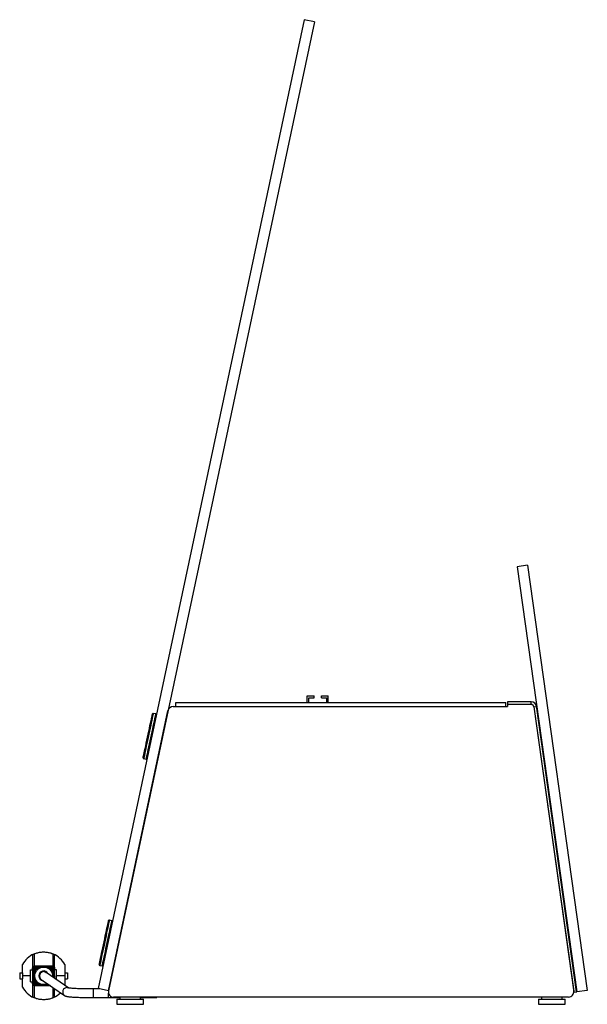
# Model space of a CAD drawing. Units: millimetres. Extents: x -1239 to 2776, y -121 to 7134.
# Drawn here: x 2079 to 2509, y 4829 to 5575 of the extents above; entities that cross this region are included whole.
import ezdxf

# ---------------------------------------------------------------- set-up
doc = ezdxf.new("R2010")
doc.units = ezdxf.units.MM

msp = doc.modelspace()

# ---------------------------------------------------------------- linework, layer by layer
at = {"color": 7, "linetype": 'Continuous', "lineweight": 25}
for p, q in [((2294.34, 5574.79), (2138.4, 4841.18)), ((2302.16, 5573.13), (2146.23, 4839.51)), ((2302.16, 5573.13), (2294.34, 5574.79)), ((2463.69, 5161.74), (2455.76, 5160.62)), ((2455.76, 5160.62), (2500.99, 4838.79)), ((2463.69, 5161.74), (2508.92, 4839.9)), ((2296.64, 5062.82), (2301.94, 5062.82)), ((2296.64, 5057.82), (2296.64, 5062.82)), ((2301.94, 5061.32), (2301.94, 5062.82)), ((2307.54, 5061.32), (2307.54, 5062.82)), ((2307.54, 5062.82), (2312.74, 5062.82)), ((2312.74, 5057.82), (2312.74, 5062.82)), ((2195.2, 5054.68), (2203.97, 5054.68)), ((2197.19, 5054.82), (2197.19, 5057.82)), ((2197.19, 5057.82), (2447.19, 5057.82)), ((2197.19, 5054.82), (2447.19, 5054.82)), ((2203.97, 5054.68), (2440.41, 5054.82)), ((2208.49, 5054.69), (2208.49, 5054.82)), ((2209.99, 5054.69), (2209.99, 5054.82)), ((2211.49, 5054.82), (2211.49, 5054.69)), ((2297.94, 5061.32), (2301.94, 5061.32)), ((2297.94, 5057.82), (2297.94, 5061.32)), ((2307.54, 5061.32), (2311.44, 5061.32)), ((2311.44, 5061.32), (2311.44, 5057.82)), ((2392.17, 5057.95), (2392.17, 5057.82)), ((2432.89, 5054.82), (2432.89, 5054.82)), ((2434.39, 5054.82), (2434.39, 5054.82)), ((2435.89, 5054.82), (2435.89, 5054.82)), ((2440.41, 5054.82), (2448.52, 5054.82)), ((2447.19, 5054.82), (2447.19, 5057.82)), ((2448.44, 5058.32), (2448.44, 5056.32)), ((2466.46, 5058.32), (2448.44, 5058.32)), ((2466.46, 5056.32), (2448.44, 5056.32)), ((2448.52, 5056.21), (2448.52, 5054.82)), ((2466.48, 5056.21), (2448.52, 5056.21)), ((2466.46, 5056.32), (2466.46, 5058.32)), ((2468.44, 5054.6), (2470.42, 5054.88)), ((2468.44, 5054.6), (2498.82, 4838.48)), ((2468.46, 5054.49), (2498.69, 4839.38)), ((2470.42, 5054.88), (2500.8, 4838.76)), ((2146.23, 4839.51), (2191.29, 5051.51)), ((2182.1, 5049.14), (2180.14, 5049.55)), ((2470.6, 5053.65), (2470.79, 5053.68)), ((2500.8, 4838.76), (2470.6, 5053.65)), ((2500.99, 4838.79), (2470.79, 5053.68)), ((2172.86, 5015.32), (2174.82, 5014.9)), ((2494.36, 4943.93), (2494.3, 4943.93)), ((2148.83, 4892.63), (2146.87, 4893.05)), ((2090.14, 4867.57), (2089.61, 4867.34)), ((2090.14, 4858.3), (2090.14, 4867.57)), ((2104.11, 4867.57), (2104.11, 4858.3)), ((2104.64, 4867.34), (2104.11, 4867.57)), ((2078.96, 4853.03), (2078.96, 4848.72)), ((2078.96, 4853.03), (2081.19, 4853.03)), ((2081.19, 4853.03), (2081.19, 4859.45)), ((2081.19, 4853.03), (2081.19, 4850.88)), ((2087.28, 4846.43), (2087.28, 4855.32)), ((2087.28, 4855.32), (2088.87, 4855.32)), ((2088.74, 4856.78), (2088.74, 4856.94)), ((2088.87, 4856.78), (2088.74, 4856.78)), ((2088.74, 4856.78), (2088.74, 4856.4)), ((2088.74, 4856.4), (2088.87, 4856.4)), ((2088.74, 4855.32), (2088.74, 4856.4)), ((2088.87, 4857.03), (2088.87, 4857.05)), ((2088.9, 4857.02), (2088.87, 4857.05)), ((2088.87, 4844.72), (2088.87, 4857.03)), ((2088.89, 4852.02), (2088.9, 4857.02)), ((2089.22, 4856.81), (2089.07, 4852.02)), ((2089.73, 4856.48), (2089.22, 4856.81)), ((2089.36, 4852.02), (2089.73, 4856.48)), ((2090.07, 4856.28), (2089.55, 4852.02)), ((2089.84, 4852.02), (2090.62, 4855.98)), ((2090.62, 4855.98), (2090.07, 4856.28)), ((2090.13, 4858.3), (2090.16, 4858.27)), ((2090.13, 4858.3), (2090.14, 4858.3)), ((2104.11, 4858.3), (2090.14, 4858.3)), ((2090.16, 4858.27), (2097.12, 4858.3)), ((2097.12, 4858.21), (2090.41, 4858)), ((2090.41, 4858), (2090.79, 4857.56)), ((2090.79, 4857.56), (2097.12, 4858.08)), ((2091.03, 4857.27), (2091.37, 4856.78)), ((2097.12, 4858.3), (2097.12, 4858.21)), ((2097.12, 4858.19), (2103.77, 4857.92)), ((2097.12, 4858.1), (2097.12, 4858.19)), ((2103.52, 4857.64), (2097.12, 4858.1)), ((2097.12, 4858.08), (2097.12, 4857.99)), ((2097.12, 4857.88), (2097.12, 4857.97)), ((2097.12, 4857.86), (2097.12, 4857.77)), ((2097.12, 4857.66), (2097.12, 4857.75)), ((2116.24, 4841.65), (2099.05, 4853.5)), ((2102.08, 4855.34), (2102.39, 4855.95)), ((2102.73, 4855.58), (2102.08, 4855.34)), ((2102.6, 4856.34), (2102.94, 4856.87)), ((2103.73, 4856.04), (2103.15, 4855.75)), ((2103.16, 4857.18), (2103.52, 4857.64)), ((2104.46, 4852.02), (2103.73, 4856.04)), ((2103.77, 4857.92), (2104.12, 4858.3)), ((2104.61, 4856.54), (2104.09, 4856.23)), ((2104.09, 4856.23), (2104.65, 4852.02)), ((2104.11, 4858.3), (2104.12, 4858.3)), ((2104.94, 4852.02), (2104.61, 4856.54)), ((2105.38, 4857.05), (2104.94, 4856.75)), ((2104.94, 4856.75), (2105.12, 4852.02)), ((2105.38, 4857.03), (2105.38, 4857.05)), ((2105.38, 4849.13), (2105.38, 4857.03)), ((2105.51, 4856.78), (2105.38, 4856.78)), ((2105.51, 4856.4), (2105.38, 4856.4)), ((2106.97, 4855.32), (2105.38, 4855.32)), ((2105.51, 4856.78), (2105.51, 4856.94)), ((2105.51, 4856.4), (2105.51, 4856.78)), ((2105.51, 4855.32), (2105.51, 4856.4)), ((2106.97, 4848.04), (2106.97, 4855.32)), ((2113.06, 4859.45), (2113.06, 4853.03)), ((2113.06, 4853.03), (2115.29, 4853.03)), ((2113.06, 4853.03), (2113.06, 4850.88)), ((2115.29, 4853.03), (2115.29, 4848.72)), ((2139.6, 4858.82), (2141.55, 4858.4)), ((2078.96, 4848.72), (2081.19, 4848.72)), ((2081.19, 4850.88), (2081.19, 4848.72)), ((2081.19, 4842.3), (2081.19, 4848.72)), ((2087.28, 4846.43), (2088.87, 4846.43)), ((2088.74, 4845.35), (2088.74, 4846.43)), ((2089.31, 4845), (2089.13, 4849.73)), ((2089.31, 4849.73), (2089.64, 4845.21)), ((2090.16, 4845.52), (2089.6, 4849.73)), ((2089.79, 4849.73), (2090.51, 4845.72)), ((2090.51, 4845.72), (2091.1, 4846)), ((2091.52, 4846.17), (2092.17, 4846.42)), ((2092.17, 4846.42), (2091.86, 4845.8)), ((2095.36, 4848.15), (2112.96, 4836.02)), ((2104.89, 4849.73), (2104.87, 4849.49)), ((2105.16, 4849.33), (2105.17, 4849.73)), ((2105.36, 4849.73), (2105.36, 4849.15)), ((2113.06, 4850.88), (2113.06, 4848.72)), ((2113.06, 4848.72), (2113.06, 4843.84)), ((2113.06, 4848.72), (2115.29, 4848.72)), ((2088.87, 4845.35), (2088.74, 4845.35)), ((2088.74, 4845.35), (2088.74, 4844.97)), ((2088.74, 4844.97), (2088.87, 4844.97)), ((2088.74, 4844.81), (2088.74, 4844.97)), ((2088.87, 4844.7), (2089.31, 4845)), ((2088.87, 4844.72), (2088.87, 4844.7)), ((2089.64, 4845.21), (2090.16, 4845.52)), ((2090.48, 4843.83), (2090.13, 4843.45)), ((2090.14, 4843.45), (2090.13, 4843.45)), ((2090.14, 4843.45), (2102.18, 4843.45)), ((2090.14, 4834.18), (2090.14, 4843.45)), ((2097.12, 4843.56), (2090.48, 4843.83)), ((2091.09, 4844.57), (2090.72, 4844.11)), ((2090.72, 4844.11), (2097.12, 4843.65)), ((2091.65, 4845.41), (2091.31, 4844.88)), ((2097.12, 4844.09), (2097.12, 4844)), ((2101.35, 4844.02), (2097.12, 4843.67)), ((2097.12, 4843.89), (2097.12, 4843.98)), ((2097.12, 4843.87), (2097.12, 4843.78)), ((2097.12, 4843.67), (2097.12, 4843.76)), ((2097.12, 4843.54), (2101.83, 4843.69)), ((2097.12, 4843.65), (2097.12, 4843.56)), ((2097.12, 4843.46), (2097.12, 4843.54)), ((2102.14, 4843.47), (2097.12, 4843.46)), ((2139.56, 4840.93), (2134.74, 4840.93)), ((2146.23, 4839.51), (2138.4, 4841.18)), ((2498.82, 4838.48), (2500.8, 4838.76)), ((2500.8, 4838.76), (2500.99, 4838.79)), ((2508.92, 4839.9), (2500.99, 4838.79)), ((2089.61, 4834.41), (2090.14, 4834.18)), ((2104.11, 4834.18), (2104.64, 4834.41)), ((2134.74, 4834.43), (2146.27, 4834.43)), ((2146.27, 4834.43), (2154.87, 4834.43)), ((2175.2, 4834.68), (2150.14, 4834.68)), ((2152.67, 4833.32), (2152.67, 4829.32)), ((2152.67, 4833.32), (2172.67, 4833.32)), ((2154.87, 4834.68), (2154.87, 4833.32)), ((2170.47, 4833.32), (2170.47, 4834.68)), ((2170.47, 4834.43), (2182.94, 4834.43)), ((2172.67, 4829.32), (2172.67, 4833.32)), ((2469.33, 4834.82), (2175.2, 4834.68)), ((2182.94, 4834.43), (2182.94, 4834.69)), ((2494.73, 4834.82), (2469.33, 4834.82)), ((2472.03, 4833.32), (2472.03, 4829.32)), ((2472.03, 4833.32), (2492.03, 4833.32)), ((2474.23, 4834.82), (2474.23, 4833.32)), ((2489.83, 4833.32), (2489.83, 4834.82)), ((2492.03, 4829.32), (2492.03, 4833.32)), ((2152.67, 4829.32), (2172.67, 4829.32)), ((2472.03, 4829.32), (2492.03, 4829.32))]:
    msp.add_line(p, q, dxfattribs=at)
at = {"color": 1, "linetype": 'Continuous', "lineweight": 25}
for p, q in [((2087.28, 4850.88), (2081.19, 4850.88)), ((2089.07, 4852.02), (2088.89, 4852.02)), ((2089.31, 4849.73), (2089.13, 4849.73)), ((2089.55, 4852.02), (2089.36, 4852.02)), ((2089.79, 4849.73), (2089.6, 4849.73)), ((2090.03, 4852.02), (2089.84, 4852.02)), ((2090.28, 4849.73), (2090.09, 4849.73)), ((2103.97, 4852.02), (2104.16, 4852.02)), ((2104.46, 4852.02), (2104.65, 4852.02)), ((2104.7, 4849.73), (2104.89, 4849.73)), ((2104.94, 4852.02), (2105.12, 4852.02)), ((2105.17, 4849.73), (2105.36, 4849.73)), ((2113.06, 4850.88), (2106.97, 4850.88)), ((2104.11, 4842.12), (2104.11, 4834.18)), ((2134.74, 4840.93), (2134.74, 4834.43)), ((2146.27, 4834.43), (2146.27, 4837.68))]:
    msp.add_line(p, q, dxfattribs=at)
at = {"color": 7, "linetype": 'Continuous', "lineweight": 25, "flags": 128}
for points in [[(2172.48, 5015.91), (2172.48, 5015.91), (2172.52, 5016.09), (2172.62, 5016.57), (2172.78, 5017.35), (2173.01, 5018.41), (2173.29, 5019.73), (2173.62, 5021.3), (2174, 5023.07), (2174.41, 5025.02), (2174.86, 5027.11), (2175.32, 5029.3), (2175.8, 5031.55), (2176.29, 5033.82), (2176.76, 5036.07), (2177.23, 5038.25), (2177.67, 5040.32), (2178.08, 5042.25), (2178.45, 5044), (2178.77, 5045.53), (2179.05, 5046.82), (2179.27, 5047.85), (2179.42, 5048.59), (2179.52, 5049.03), (2179.55, 5049.17)], [(2139.21, 4859.41), (2139.23, 4859.5), (2139.32, 4859.89), (2139.46, 4860.58), (2139.67, 4861.56), (2139.94, 4862.81), (2140.25, 4864.31), (2140.62, 4866.02), (2141.02, 4867.92), (2141.46, 4869.97), (2141.92, 4872.14), (2142.39, 4874.37), (2142.88, 4876.64), (2143.36, 4878.9), (2143.82, 4881.1), (2144.27, 4883.21), (2144.69, 4885.19), (2145.08, 4886.99), (2145.42, 4888.59), (2145.71, 4889.96), (2145.94, 4891.07), (2146.12, 4891.9), (2146.23, 4892.43), (2146.28, 4892.66), (2146.28, 4892.67)], [(2097.3, 4854.12), (2098.29, 4853.91), (2098.97, 4853.55)], [(2099.05, 4853.5), (2099.03, 4853.51), (2099.01, 4853.52), (2099, 4853.53), (2098.99, 4853.54), (2098.98, 4853.54), (2098.97, 4853.55), (2098.97, 4853.55), (2098.97, 4853.55)], [(2095.28, 4848.2), (2095.28, 4848.2), (2095.28, 4848.2), (2095.29, 4848.19), (2095.3, 4848.19), (2095.31, 4848.18), (2095.32, 4848.17), (2095.34, 4848.16), (2095.36, 4848.15)]]:
    msp.add_lwpolyline(points, dxfattribs=at)
at = {"color": 1, "linetype": 'Continuous', "lineweight": 25, "flags": 128}
for points in [[(2180.14, 5049.55), (2180.11, 5049.41), (2180.01, 5048.96), (2179.85, 5048.2), (2179.63, 5047.14), (2179.34, 5045.81), (2179.01, 5044.23), (2178.63, 5042.43), (2178.2, 5040.44), (2177.75, 5038.31), (2177.27, 5036.07), (2176.78, 5033.75), (2176.29, 5031.42), (2175.79, 5029.1), (2175.31, 5026.84), (2174.86, 5024.69), (2174.43, 5022.69), (2174.04, 5020.86), (2173.7, 5019.25), (2173.41, 5017.89), (2173.18, 5016.8), (2173.01, 5015.99), (2172.9, 5015.5), (2172.86, 5015.32), (2172.86, 5015.32)], [(2177.75, 5028.68), (2178.24, 5031), (2178.74, 5033.34), (2179.23, 5035.65), (2179.71, 5037.89), (2180.16, 5040.03), (2180.58, 5042.01), (2180.97, 5043.81), (2181.3, 5045.39), (2181.58, 5046.72), (2181.81, 5047.78), (2181.97, 5048.54), (2182.07, 5049), (2182.1, 5049.14)], [(2174.82, 5014.9), (2174.82, 5014.9), (2174.86, 5015.08), (2174.96, 5015.58), (2175.13, 5016.38), (2175.37, 5017.47), (2175.66, 5018.84), (2176, 5020.45), (2176.39, 5022.27), (2176.81, 5024.28), (2177.27, 5026.43), (2177.75, 5028.68)], [(2146.87, 4893.05), (2146.87, 4893.04), (2146.82, 4892.81), (2146.71, 4892.26), (2146.53, 4891.41), (2146.28, 4890.27), (2145.98, 4888.86), (2145.63, 4887.21), (2145.24, 4885.35), (2144.81, 4883.32), (2144.35, 4881.15), (2143.86, 4878.88), (2143.37, 4876.56), (2142.87, 4874.22), (2142.38, 4871.92), (2141.91, 4869.69), (2141.46, 4867.58), (2141.04, 4865.62), (2140.67, 4863.86), (2140.34, 4862.32), (2140.07, 4861.03), (2139.85, 4860.02), (2139.7, 4859.31), (2139.62, 4858.91), (2139.6, 4858.82)], [(2144.34, 4871.5), (2144.83, 4873.8), (2145.33, 4876.14), (2145.82, 4878.46), (2146.3, 4880.73), (2146.76, 4882.9), (2147.2, 4884.94), (2147.59, 4886.8), (2147.94, 4888.44), (2148.24, 4889.85), (2148.48, 4890.99), (2148.66, 4891.84), (2148.78, 4892.39), (2148.83, 4892.63), (2148.83, 4892.63)], [(2141.55, 4858.4), (2141.57, 4858.49), (2141.66, 4858.9), (2141.81, 4859.61), (2142.03, 4860.62), (2142.3, 4861.9), (2142.63, 4863.44), (2143, 4865.2), (2143.42, 4867.16), (2143.87, 4869.27), (2144.34, 4871.5)], [(2097.38, 4854.06), (2098.37, 4853.85), (2099.05, 4853.5)], [(2114.98, 4841.94), (2115.97, 4841.73), (2116.04, 4841.7)]]:
    msp.add_lwpolyline(points, dxfattribs=at)
at = {"color": 7, "linetype": 'Continuous', "lineweight": 25}
for centre, radius, start, end in [((2195.2, 5050.68), 4, 90, 168), ((2466.46, 5054.32), 4, 8, 90), ((2466.46, 5054.32), 2, 8, 90), ((2466.48, 5054.21), 2, 8, 90), ((2180.04, 5049.06), 0.5, 78, 168), ((2181.99, 5048.65), 0.5, 348, 78), ((2172.97, 5015.81), 0.5, 168, 258), ((2174.92, 5015.39), 0.5, 258, 348), ((2146.77, 4892.56), 0.5, 78, 168), ((2148.73, 4892.15), 0.5, 348, 78), ((2097.12, 4850.88), 18.1, 114.52526, 151.72713), ((2097.12, 4850.88), 18.1, 28.27287, 65.47474), ((2097.12, 4850.88), 3.68, 27.36809, 180), ((2097.12, 4850.88), 3.25, 86.97588, 235.43085), ((2139.7, 4859.3), 0.5, 168, 258), ((2141.66, 4858.89), 0.5, 258, 348), ((2097.12, 4850.88), 3.68, 180, 263.49361), ((2097.12, 4850.88), 18.1, 208.27287, 245.47474), ((2097.12, 4850.88), 18.1, 294.52526, 315.08539), ((2150.14, 4838.68), 4, 168, 270), ((2494.73, 4838.82), 4, 270, 8)]:
    msp.add_arc(centre, radius, start, end, dxfattribs=at)
at = {"color": 1, "linetype": 'Continuous', "lineweight": 25}
for centre, start, end in [((2097.21, 4850.82), 87.0763, 235.19048), ((2114.81, 4838.69), 87.07595, 235.29262)]:
    msp.add_arc(centre, 3.25, start, end, dxfattribs=at)
at = {"color": 7, "linetype": 'Continuous', "lineweight": 25}
for points, knots in [([(2090.14, 4867.57), (2090.98, 4867.88), (2092.67, 4868.5), (2095.04, 4868.91), (2096.54, 4868.96), (2097.12, 4868.97)], [0, 0, 0, 0, 0.37325, 0.755292, 1, 1, 1, 1]), ([(2097.12, 4868.97), (2098.02, 4868.93), (2099.82, 4868.85), (2102.16, 4868.32), (2103.56, 4867.78), (2104.11, 4867.57)], [0, 0, 0, 0, 0.373157, 0.75481, 1, 1, 1, 1]), ([(2088.87, 4866.18), (2088.87, 4866.27), (2088.88, 4866.37), (2088.9, 4866.48), (2088.91, 4866.51), (2088.91, 4866.52), (2088.95, 4866.63), (2089.04, 4866.85), (2089.26, 4867.14), (2089.5, 4867.27), (2089.61, 4867.34)], [0, 0, 0, 0, 0.181946, 0.23051, 0.244169, 0.24834, 0.250754, 0.501018, 0.750423, 1, 1, 1, 1]), ([(2088.87, 4857.03), (2088.87, 4857.06), (2088.87, 4857.12), (2088.87, 4857.61), (2088.87, 4858.42), (2088.87, 4859.55), (2088.87, 4860.96), (2088.87, 4862.59), (2088.87, 4864.34), (2088.87, 4865.58), (2088.87, 4866.18)], [0, 0, 0, 0, 0.11888, 0.242856, 0.370475, 0.5, 0.629523, 0.757144, 0.881119, 1, 1, 1, 1]), ([(2104.64, 4867.34), (2104.75, 4867.27), (2104.98, 4867.14), (2105.21, 4866.85), (2105.3, 4866.63), (2105.34, 4866.51), (2105.34, 4866.48), (2105.37, 4866.37), (2105.37, 4866.27), (2105.38, 4866.18)], [0, 0, 0, 0, 0.249573, 0.498968, 0.749216, 0.751633, 0.769485, 0.818069, 1, 1, 1, 1]), ([(2105.38, 4857.03), (2105.38, 4857.06), (2105.38, 4857.12), (2105.38, 4857.61), (2105.38, 4858.42), (2105.38, 4859.55), (2105.38, 4860.96), (2105.38, 4862.59), (2105.38, 4864.34), (2105.38, 4865.58), (2105.38, 4866.18)], [0, 0, 0, 0, 0.11888, 0.242856, 0.370475, 0.5, 0.629523, 0.757144, 0.881119, 1, 1, 1, 1]), ([(2088.87, 4857.05), (2088.88, 4857.19), (2088.92, 4857.47), (2089.14, 4857.85), (2089.46, 4858.14), (2089.81, 4858.28), (2090.04, 4858.3), (2090.13, 4858.3)], [0, 0, 0, 0, 0.216775, 0.433514, 0.649501, 0.86535, 1, 1, 1, 1]), ([(2088.9, 4857.02), (2088.92, 4857.16), (2088.95, 4857.45), (2089.17, 4857.83), (2089.49, 4858.11), (2089.84, 4858.25), (2090.07, 4858.27), (2090.16, 4858.27)], [0, 0, 0, 0, 0.217591, 0.434856, 0.649506, 0.863725, 1, 1, 1, 1]), ([(2090.41, 4858), (2090.27, 4857.98), (2089.99, 4857.93), (2089.62, 4857.7), (2089.36, 4857.36), (2089.24, 4857.04), (2089.23, 4856.85), (2089.22, 4856.81)], [0, 0, 0, 0, 0.231212, 0.462538, 0.691835, 0.920048, 1, 1, 1, 1]), ([(2089.73, 4856.48), (2089.76, 4856.62), (2089.83, 4856.9), (2090.09, 4857.24), (2090.42, 4857.47), (2090.68, 4857.53), (2090.79, 4857.56)], [0, 0, 0, 0, 0.260682, 0.521437, 0.78066, 1, 1, 1, 1]), ([(2090.99, 4855.8), (2090.76, 4855.2), (2090.3, 4853.97), (2090.12, 4852.67), (2090.03, 4852.02)], [0, 0, 0, 0, 0.49429, 1, 1, 1, 1]), ([(2091.03, 4857.27), (2090.89, 4857.22), (2090.62, 4857.13), (2090.3, 4856.84), (2090.13, 4856.54), (2090.08, 4856.34), (2090.07, 4856.28)], [0, 0, 0, 0, 0.291472, 0.583019, 0.872531, 1, 1, 1, 1]), ([(2092.17, 4846.42), (2091.72, 4847.02), (2090.83, 4848.23), (2090.35, 4850.49), (2090.59, 4852.74), (2091.36, 4854.37), (2092, 4855.14), (2092.17, 4855.34)], [0, 0, 0, 0, 0.230148, 0.460307, 0.690319, 0.920315, 1, 1, 1, 1]), ([(2090.62, 4855.98), (2090.66, 4856.08), (2090.75, 4856.31), (2091.01, 4856.6), (2091.25, 4856.72), (2091.37, 4856.78)], [0, 0, 0, 0, 0.280316, 0.649657, 1, 1, 1, 1]), ([(2091.59, 4856.44), (2091.52, 4856.4), (2091.42, 4856.35), (2091.31, 4856.25), (2091.22, 4856.17), (2091.15, 4856.08), (2091.07, 4855.96), (2091.02, 4855.87), (2090.99, 4855.8)], [0, 0, 0, 0, 0.256713, 0.384659, 0.512609, 0.64057, 0.768524, 1, 1, 1, 1]), ([(2092.17, 4855.34), (2091.95, 4855.41), (2091.52, 4855.57), (2091.17, 4855.73), (2090.99, 4855.8)], [0, 0, 0, 0, 0.500686, 1, 1, 1, 1]), ([(2097.12, 4857.99), (2096.1, 4857.96), (2094.05, 4857.89), (2092.04, 4857.47), (2091.03, 4857.27)], [0, 0, 0, 0, 0.4966761, 1, 1, 1, 1]), ([(2091.37, 4856.78), (2092.29, 4857.08), (2094.16, 4857.7), (2096.13, 4857.81), (2097.12, 4857.86)], [0, 0, 0, 0, 0.492335, 1, 1, 1, 1]), ([(2097.12, 4857.77), (2096.43, 4857.74), (2095.02, 4857.66), (2093.16, 4857.15), (2092.05, 4856.65), (2091.59, 4856.44)], [0, 0, 0, 0, 0.362285, 0.735896, 1, 1, 1, 1]), ([(2091.59, 4856.44), (2091.68, 4856.28), (2091.87, 4855.95), (2092.07, 4855.54), (2092.17, 4855.34)], [0, 0, 0, 0, 0.499287, 1, 1, 1, 1]), ([(2092.17, 4855.34), (2092.72, 4855.84), (2093.84, 4856.86), (2096.03, 4857.57), (2098.29, 4857.56), (2100.45, 4856.83), (2101.54, 4855.83), (2102.08, 4855.34)], [0, 0, 0, 0, 0.201205, 0.402417, 0.603458, 0.805064, 1, 1, 1, 1]), ([(2097.12, 4857.97), (2098.13, 4857.93), (2100.17, 4857.86), (2102.16, 4857.41), (2103.16, 4857.18)], [0, 0, 0, 0, 0.496007, 1, 1, 1, 1]), ([(2102.94, 4856.87), (2102, 4857.16), (2100.11, 4857.74), (2098.13, 4857.83), (2097.12, 4857.88)], [0, 0, 0, 0, 0.493466, 1, 1, 1, 1]), ([(2097.12, 4857.75), (2097.82, 4857.71), (2099.23, 4857.63), (2101.08, 4857.09), (2102.16, 4856.55), (2102.6, 4856.34)], [0, 0, 0, 0, 0.364555, 0.7422976, 1, 1, 1, 1]), ([(2102.39, 4855.95), (2101.5, 4856.48), (2099.87, 4857.46), (2097.98, 4857.6), (2097.12, 4857.66)], [0, 0, 0, 0, 0.544831, 1, 1, 1, 1]), ([(2102.08, 4855.34), (2102.52, 4854.73), (2103.4, 4853.52), (2103.89, 4851.68), (2103.72, 4850.63), (2103.67, 4850.31)], [0, 0, 0, 0, 0.411816, 0.823652, 1, 1, 1, 1]), ([(2102.73, 4855.58), (2102.71, 4855.62), (2102.67, 4855.67), (2102.62, 4855.74), (2102.57, 4855.79), (2102.53, 4855.84), (2102.47, 4855.89), (2102.42, 4855.93), (2102.39, 4855.95)], [0, 0, 0, 0, 0.257315, 0.385831, 0.514357, 0.642874, 0.771397, 1, 1, 1, 1]), ([(2102.6, 4856.34), (2102.69, 4856.28), (2102.82, 4856.2), (2102.96, 4856.06), (2103.03, 4855.95), (2103.1, 4855.85), (2103.13, 4855.79), (2103.15, 4855.75)], [0, 0, 0, 0, 0.375587, 0.562312, 0.749055, 0.842291, 1, 1, 1, 1]), ([(2103.97, 4852.02), (2103.75, 4853.04), (2103.47, 4854.28), (2102.85, 4855.38), (2102.73, 4855.58)], [0, 0, 0, 0, 0.817349, 1, 1, 1, 1]), ([(2103.73, 4856.04), (2103.7, 4856.13), (2103.61, 4856.36), (2103.36, 4856.66), (2103.1, 4856.81), (2102.95, 4856.86), (2102.94, 4856.87)], [0, 0, 0, 0, 0.257912, 0.608166, 0.958437, 1, 1, 1, 1]), ([(2103.15, 4855.75), (2103.39, 4855.16), (2103.88, 4853.96), (2104.07, 4852.67), (2104.16, 4852.02)], [0, 0, 0, 0, 0.493433, 1, 1, 1, 1]), ([(2103.16, 4857.18), (2103.29, 4857.14), (2103.56, 4857.04), (2103.87, 4856.74), (2104.03, 4856.45), (2104.08, 4856.27), (2104.09, 4856.23)], [0, 0, 0, 0, 0.301908, 0.603902, 0.90397, 1, 1, 1, 1]), ([(2104.61, 4856.54), (2104.58, 4856.68), (2104.52, 4856.95), (2104.26, 4857.3), (2103.92, 4857.55), (2103.65, 4857.61), (2103.52, 4857.64)], [0, 0, 0, 0, 0.254118, 0.508306, 0.760973, 1, 1, 1, 1]), ([(2103.77, 4857.92), (2103.91, 4857.9), (2104.19, 4857.85), (2104.55, 4857.61), (2104.81, 4857.27), (2104.92, 4856.96), (2104.93, 4856.78), (2104.94, 4856.75)], [0, 0, 0, 0, 0.235743, 0.471591, 0.705394, 0.93823, 1, 1, 1, 1]), ([(2104.12, 4858.3), (2104.26, 4858.29), (2104.55, 4858.26), (2104.92, 4858.04), (2105.21, 4857.72), (2105.36, 4857.36), (2105.37, 4857.13), (2105.38, 4857.05)], [0, 0, 0, 0, 0.216676, 0.433376, 0.649577, 0.865381, 1, 1, 1, 1]), ([(2089.07, 4852.02), (2089.07, 4851.89), (2089.07, 4851.63), (2089.05, 4851.29), (2089.03, 4851.03), (2089, 4850.88), (2088.97, 4850.86), (2088.94, 4850.97), (2088.91, 4851.2), (2088.9, 4851.52), (2088.89, 4851.81), (2088.89, 4851.98), (2088.89, 4852.02)], [0, 0, 0, 0, 0.107085, 0.214166, 0.321393, 0.428869, 0.536584, 0.644434, 0.752209, 0.859734, 0.966941, 1, 1, 1, 1]), ([(2089.13, 4849.73), (2089.12, 4849.86), (2089.12, 4850.12), (2089.14, 4850.46), (2089.16, 4850.72), (2089.19, 4850.87), (2089.22, 4850.89), (2089.25, 4850.78), (2089.27, 4850.55), (2089.29, 4850.23), (2089.3, 4849.94), (2089.31, 4849.77), (2089.31, 4849.73)], [0, 0, 0, 0, 0.1067994, 0.2135971, 0.3205411, 0.4278632, 0.5355305, 0.6433732, 0.751162, 0.8587813, 0.9662146, 1, 1, 1, 1]), ([(2089.55, 4852.02), (2089.54, 4851.89), (2089.53, 4851.63), (2089.51, 4851.29), (2089.48, 4851.03), (2089.45, 4850.88), (2089.42, 4850.86), (2089.39, 4850.97), (2089.37, 4851.2), (2089.36, 4851.52), (2089.36, 4851.81), (2089.36, 4851.98), (2089.36, 4852.02)], [0, 0, 0, 0, 0.107437, 0.214869, 0.322391, 0.430013, 0.537753, 0.645588, 0.753329, 0.860714, 0.967612, 1, 1, 1, 1]), ([(2089.6, 4849.73), (2089.6, 4849.86), (2089.59, 4850.11), (2089.6, 4850.46), (2089.61, 4850.72), (2089.64, 4850.87), (2089.67, 4850.89), (2089.7, 4850.78), (2089.73, 4850.56), (2089.76, 4850.24), (2089.78, 4849.94), (2089.79, 4849.77), (2089.79, 4849.73)], [0, 0, 0, 0, 0.106373, 0.212747, 0.319223, 0.426259, 0.533836, 0.641643, 0.74941, 0.857106, 0.964768, 1, 1, 1, 1]), ([(2090.03, 4852.02), (2090.02, 4851.89), (2090, 4851.63), (2089.97, 4851.29), (2089.94, 4851.03), (2089.91, 4850.88), (2089.88, 4850.86), (2089.85, 4850.97), (2089.83, 4851.2), (2089.82, 4851.53), (2089.83, 4851.82), (2089.84, 4851.98), (2089.84, 4852.02)], [0, 0, 0, 0, 0.1079097, 0.2158205, 0.3236101, 0.4313248, 0.5390546, 0.6468265, 0.754479, 0.8615853, 0.9679118, 1, 1, 1, 1]), ([(2090.09, 4849.73), (2090.08, 4849.86), (2090.06, 4850.11), (2090.05, 4850.45), (2090.07, 4850.71), (2090.1, 4850.86), (2090.13, 4850.89), (2090.16, 4850.79), (2090.19, 4850.56), (2090.22, 4850.25), (2090.25, 4849.95), (2090.28, 4849.78), (2090.28, 4849.73)], [0, 0, 0, 0, 0.105675, 0.211358, 0.31697, 0.423443, 0.530801, 0.638486, 0.746166, 0.85385, 0.961603, 1, 1, 1, 1]), ([(2091.1, 4846), (2090.86, 4846.59), (2090.37, 4847.79), (2090.18, 4849.08), (2090.09, 4849.73)], [0, 0, 0, 0, 0.493433, 1, 1, 1, 1]), ([(2090.28, 4849.73), (2090.5, 4848.71), (2090.77, 4847.47), (2091.4, 4846.37), (2091.52, 4846.17)], [0, 0, 0, 0, 0.817349, 1, 1, 1, 1]), ([(2090.51, 4845.72), (2090.55, 4845.62), (2090.64, 4845.39), (2090.89, 4845.09), (2091.15, 4844.94), (2091.3, 4844.89), (2091.31, 4844.88)], [0, 0, 0, 0, 0.257909, 0.608164, 0.958436, 1, 1, 1, 1]), ([(2091.65, 4845.41), (2091.56, 4845.47), (2091.43, 4845.55), (2091.29, 4845.7), (2091.21, 4845.8), (2091.15, 4845.9), (2091.12, 4845.96), (2091.1, 4846)], [0, 0, 0, 0, 0.375573, 0.562312, 0.749056, 0.842287, 1, 1, 1, 1]), ([(2091.52, 4846.17), (2091.54, 4846.13), (2091.58, 4846.08), (2091.63, 4846.01), (2091.67, 4845.96), (2091.72, 4845.91), (2091.78, 4845.86), (2091.83, 4845.82), (2091.86, 4845.8)], [0, 0, 0, 0, 0.257315, 0.385831, 0.514357, 0.642874, 0.771397, 1, 1, 1, 1]), ([(2091.86, 4845.8), (2092.75, 4845.27), (2094.38, 4844.29), (2096.27, 4844.15), (2097.12, 4844.09)], [0, 0, 0, 0, 0.544829, 1, 1, 1, 1]), ([(2100.03, 4844.93), (2099.43, 4844.67), (2098.14, 4844.13), (2095.95, 4844.2), (2093.8, 4844.92), (2092.71, 4845.92), (2092.17, 4846.42)], [0, 0, 0, 0, 0.224788, 0.485588, 0.747119, 1, 1, 1, 1]), ([(2104.13, 4850.88), (2104.12, 4850.89), (2104.1, 4850.91), (2104.07, 4851.11), (2104.04, 4851.4), (2104, 4851.72), (2103.98, 4851.94), (2103.97, 4852.02)], [0, 0, 0, 0, 0.215066, 0.430131, 0.645174, 0.860295, 1, 1, 1, 1]), ([(2104.16, 4852.02), (2104.17, 4851.89), (2104.19, 4851.64), (2104.19, 4851.3), (2104.18, 4851.04), (2104.15, 4850.9), (2104.14, 4850.88), (2104.13, 4850.88)], [0, 0, 0, 0, 0.211566, 0.423154, 0.634596, 0.847763, 1, 1, 1, 1]), ([(2104.23, 4849.92), (2104.24, 4849.99), (2104.26, 4850.18), (2104.28, 4850.46), (2104.31, 4850.72), (2104.34, 4850.87), (2104.37, 4850.89), (2104.4, 4850.78), (2104.42, 4850.55), (2104.43, 4850.22), (2104.42, 4849.96), (2104.41, 4849.82), (2104.41, 4849.8)], [0, 0, 0, 0, 0.057587, 0.174126, 0.290534, 0.406861, 0.523205, 0.639594, 0.755855, 0.871524, 0.986353, 1, 1, 1, 1]), ([(2104.59, 4850.88), (2104.58, 4850.89), (2104.56, 4850.91), (2104.53, 4851.11), (2104.5, 4851.4), (2104.48, 4851.72), (2104.46, 4851.94), (2104.46, 4852.02)], [0, 0, 0, 0, 0.215371, 0.4307439, 0.6460018, 0.8611621, 1, 1, 1, 1]), ([(2104.65, 4852.02), (2104.65, 4851.89), (2104.66, 4851.64), (2104.65, 4851.3), (2104.63, 4851.04), (2104.61, 4850.9), (2104.59, 4850.88), (2104.59, 4850.88)], [0, 0, 0, 0, 0.212819, 0.42564, 0.638664, 0.85281, 1, 1, 1, 1]), ([(2104.7, 4849.73), (2104.71, 4849.86), (2104.72, 4850.12), (2104.74, 4850.46), (2104.77, 4850.72), (2104.79, 4850.87), (2104.82, 4850.89), (2104.85, 4850.78), (2104.88, 4850.55), (2104.89, 4850.23), (2104.89, 4849.94), (2104.89, 4849.77), (2104.89, 4849.73)], [0, 0, 0, 0, 0.1074368, 0.214869, 0.3223906, 0.4300127, 0.5377533, 0.6455878, 0.7533286, 0.860714, 0.9676121, 1, 1, 1, 1]), ([(2105.04, 4850.88), (2105.03, 4850.89), (2105.01, 4850.91), (2104.98, 4851.11), (2104.96, 4851.4), (2104.95, 4851.72), (2104.94, 4851.94), (2104.94, 4852.02)], [0, 0, 0, 0, 0.215485, 0.430964, 0.646236, 0.861133, 1, 1, 1, 1]), ([(2105.12, 4852.02), (2105.12, 4851.89), (2105.12, 4851.63), (2105.11, 4851.29), (2105.09, 4851.03), (2105.07, 4850.9), (2105.05, 4850.88), (2105.04, 4850.88)], [0, 0, 0, 0, 0.213587, 0.427171, 0.641048, 0.85568, 1, 1, 1, 1]), ([(2105.17, 4849.73), (2105.18, 4849.86), (2105.18, 4850.12), (2105.2, 4850.46), (2105.22, 4850.72), (2105.25, 4850.87), (2105.28, 4850.89), (2105.31, 4850.78), (2105.33, 4850.55), (2105.35, 4850.23), (2105.36, 4849.94), (2105.36, 4849.77), (2105.36, 4849.73)], [0, 0, 0, 0, 0.107085, 0.214165, 0.321393, 0.428868, 0.536584, 0.644433, 0.752209, 0.859734, 0.966941, 1, 1, 1, 1]), ([(2088.87, 4835.57), (2088.87, 4836.17), (2088.87, 4837.41), (2088.87, 4839.16), (2088.87, 4840.79), (2088.87, 4842.2), (2088.87, 4843.33), (2088.87, 4844.14), (2088.87, 4844.63), (2088.87, 4844.69), (2088.87, 4844.72)], [0, 0, 0, 0, 0.118881, 0.242856, 0.370477, 0.5, 0.629525, 0.757144, 0.88112, 1, 1, 1, 1]), ([(2090.13, 4843.45), (2089.99, 4843.46), (2089.7, 4843.49), (2089.32, 4843.71), (2089.04, 4844.03), (2088.89, 4844.39), (2088.88, 4844.62), (2088.87, 4844.7)], [0, 0, 0, 0, 0.216669, 0.433375, 0.649577, 0.865382, 1, 1, 1, 1]), ([(2090.48, 4843.83), (2090.34, 4843.85), (2090.06, 4843.9), (2089.7, 4844.14), (2089.44, 4844.48), (2089.33, 4844.79), (2089.32, 4844.97), (2089.31, 4845)], [0, 0, 0, 0, 0.2357496, 0.4715963, 0.705398, 0.9382299, 1, 1, 1, 1]), ([(2089.64, 4845.21), (2089.67, 4845.07), (2089.73, 4844.8), (2089.99, 4844.45), (2090.33, 4844.2), (2090.59, 4844.14), (2090.72, 4844.11)], [0, 0, 0, 0, 0.254118, 0.508306, 0.760973, 1, 1, 1, 1]), ([(2091.09, 4844.57), (2090.95, 4844.62), (2090.69, 4844.71), (2090.37, 4845.01), (2090.22, 4845.3), (2090.17, 4845.48), (2090.16, 4845.52)], [0, 0, 0, 0, 0.301907, 0.603894, 0.903967, 1, 1, 1, 1]), ([(2097.12, 4843.78), (2096.11, 4843.82), (2094.08, 4843.9), (2092.09, 4844.34), (2091.09, 4844.57)], [0, 0, 0, 0, 0.496009, 1, 1, 1, 1]), ([(2091.31, 4844.88), (2092.25, 4844.59), (2094.14, 4844.01), (2096.12, 4843.92), (2097.12, 4843.87)], [0, 0, 0, 0, 0.493465, 1, 1, 1, 1]), ([(2097.12, 4844), (2096.43, 4844.04), (2095.02, 4844.12), (2093.17, 4844.66), (2092.09, 4845.2), (2091.65, 4845.41)], [0, 0, 0, 0, 0.364557, 0.742299, 1, 1, 1, 1]), ([(2097.12, 4843.98), (2097.82, 4844), (2099, 4844.05), (2100.13, 4844.39), (2100.6, 4844.54)], [0, 0, 0, 0, 0.5889715, 1, 1, 1, 1]), ([(2100.81, 4844.39), (2100.57, 4844.31), (2099.38, 4843.95), (2098.13, 4843.92), (2097.12, 4843.89)], [0, 0, 0, 0, 0.2009745, 1, 1, 1, 1]), ([(2097.12, 4843.76), (2098.15, 4843.78), (2099.51, 4843.81), (2100.85, 4844.06), (2101.19, 4844.13)], [0, 0, 0, 0, 0.747507, 1, 1, 1, 1]), ([(2105.38, 4835.57), (2105.38, 4836.17), (2105.38, 4837.42), (2105.38, 4839.15), (2105.38, 4840.46), (2105.38, 4841.08), (2105.38, 4841.24)], [0, 0, 0, 0, 0.285624, 0.583486, 0.890108, 1, 1, 1, 1]), ([(2134.74, 4840.93), (2134.33, 4840.93), (2133.13, 4840.93), (2131.15, 4840.95), (2128.86, 4840.98), (2126.65, 4841.02), (2124.56, 4841.08), (2122.63, 4841.16), (2120.88, 4841.24), (2119.34, 4841.33), (2118.04, 4841.43), (2117.06, 4841.53), (2116.41, 4841.62), (2116.05, 4841.68), (2116.01, 4841.69), (2116, 4841.7)], [0, 0, 0, 0, 0.045915, 0.133295, 0.220678, 0.307988, 0.395174, 0.482164, 0.568844, 0.655026, 0.740359, 0.824159, 0.895266, 0.956445, 1, 1, 1, 1]), ([(2089.61, 4834.41), (2089.5, 4834.48), (2089.26, 4834.61), (2089.04, 4834.9), (2088.94, 4835.12), (2088.91, 4835.24), (2088.9, 4835.27), (2088.88, 4835.38), (2088.87, 4835.48), (2088.87, 4835.57)], [0, 0, 0, 0, 0.249567, 0.498966, 0.749215, 0.751617, 0.769462, 0.818043, 1, 1, 1, 1]), ([(2097.12, 4832.78), (2096.23, 4832.82), (2094.43, 4832.9), (2092.08, 4833.43), (2090.69, 4833.97), (2090.14, 4834.18)], [0, 0, 0, 0, 0.373158, 0.754811, 1, 1, 1, 1]), ([(2104.11, 4834.18), (2103.27, 4833.87), (2101.58, 4833.25), (2099.21, 4832.84), (2097.71, 4832.8), (2097.12, 4832.78)], [0, 0, 0, 0, 0.37325, 0.755293, 1, 1, 1, 1]), ([(2105.38, 4835.57), (2105.37, 4835.48), (2105.37, 4835.38), (2105.34, 4835.27), (2105.34, 4835.24), (2105.33, 4835.23), (2105.3, 4835.12), (2105.21, 4834.9), (2104.98, 4834.61), (2104.75, 4834.48), (2104.64, 4834.41)], [0, 0, 0, 0, 0.181921, 0.23049, 0.244162, 0.248338, 0.250752, 0.501019, 0.750423, 1, 1, 1, 1]), ([(2112.96, 4836.02), (2113.16, 4835.9), (2113.54, 4835.67), (2114.01, 4835.5), (2114.53, 4835.36), (2115.23, 4835.22), (2116.19, 4835.09), (2117.47, 4834.96), (2118.96, 4834.84), (2120.67, 4834.74), (2122.56, 4834.65), (2124.59, 4834.58), (2126.76, 4834.52), (2129.04, 4834.48), (2131.39, 4834.45), (2133.3, 4834.43), (2134.42, 4834.43), (2134.74, 4834.43)], [0, 0, 0, 0, 0.034345, 0.063994, 0.105085, 0.169064, 0.252733, 0.331754, 0.415183, 0.495998, 0.575668, 0.654762, 0.733534, 0.812115, 0.89058, 0.968983, 1, 1, 1, 1])]:
    msp.add_open_spline(points, degree=3, knots=knots, dxfattribs=at)

doc.saveas('drawing.dxf')
